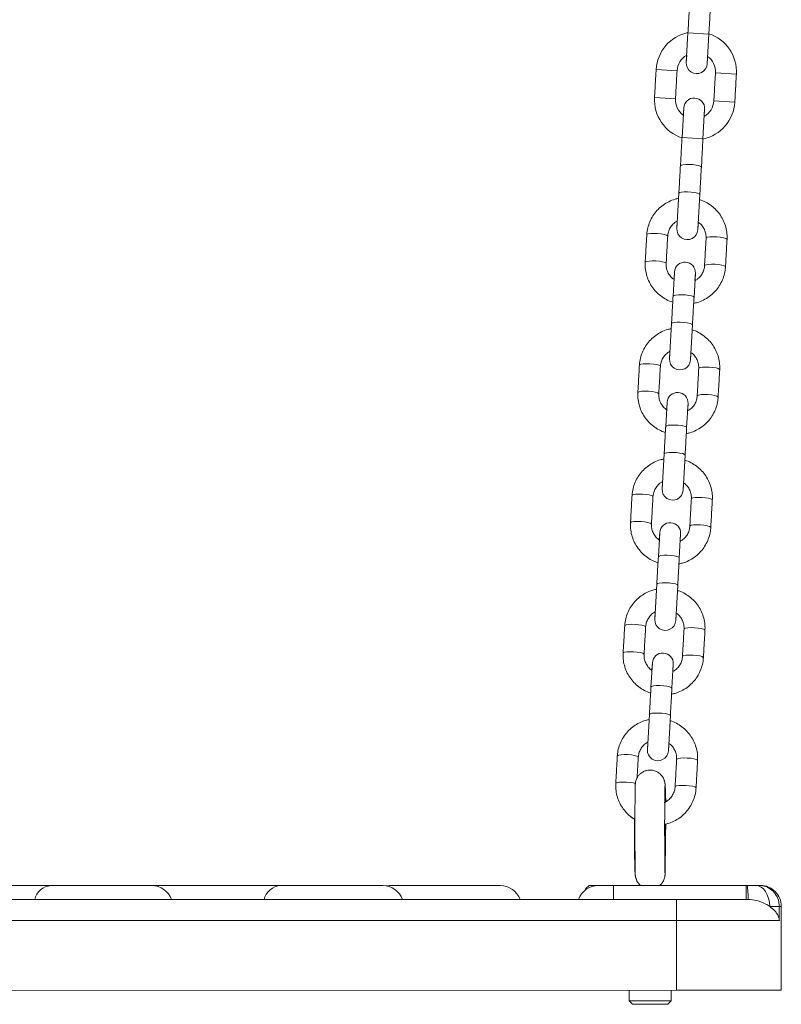
# Model space of a CAD drawing. Extents: x 136 to 310, y 71 to 224.
# Drawn here: x 213 to 215, y 188 to 191 of the extents above; entities that cross this region are included whole.
import ezdxf

# ---------------------------------------------------------------- set-up
doc = ezdxf.new("R2010")
doc.units = 0
doc.header["$LTSCALE"] = 25
doc.header["$MEASUREMENT"] = 0
doc.layers.get('0').update_dxf_attribs({"linetype": 'CONTINUOUS'})

msp = doc.modelspace()

# ---------------------------------------------------------------- linework, layer by layer
at = {"color": 7, "linetype": 'Continuous', "lineweight": 15}
for p, q in [((215.14104, 191.02722), (215.13625, 190.94236)), ((215.20095, 191.02384), (215.14104, 191.02722)), ((215.19615, 190.93897), (215.20095, 191.02384)), ((215.13744, 190.96342), (215.13625, 190.94236)), ((215.19615, 190.93897), (215.19734, 190.96004)), ((215.04997, 190.92219), (215.10988, 190.91881)), ((215.2796, 190.90922), (215.2197, 190.9126)), ((215.04546, 190.84232), (215.10536, 190.83893)), ((215.12412, 190.7277), (215.12891, 190.81256)), ((215.12882, 190.81093), (215.12772, 190.7915)), ((215.18402, 190.72431), (215.18882, 190.80918)), ((215.18763, 190.78811), (215.18882, 190.80918)), ((215.27509, 190.82934), (215.21519, 190.83273)), ((215.18402, 190.72431), (215.12412, 190.7277)), ((215.12052, 190.66406), (215.11954, 190.64675)), ((215.17945, 190.64336), (215.18043, 190.66067)), ((215.11511, 190.56828), (215.10942, 190.46757)), ((215.17501, 190.56489), (215.16932, 190.46418)), ((215.11061, 190.48871), (215.10942, 190.46757)), ((215.16939, 190.46545), (215.17047, 190.4845)), ((215.10238, 190.34304), (215.09848, 190.27402)), ((215.10238, 190.34304), (215.10123, 190.32273)), ((215.15839, 190.27064), (215.16229, 190.33966)), ((215.16109, 190.31852), (215.16229, 190.33966)), ((215.09405, 190.19556), (215.08836, 190.09485)), ((215.15395, 190.19217), (215.14826, 190.09146)), ((215.08955, 190.11599), (215.08836, 190.09485)), ((215.14833, 190.09273), (215.14941, 190.11177)), ((215.08132, 189.97032), (215.07742, 189.9013)), ((215.08132, 189.97032), (215.08018, 189.95001)), ((215.13733, 189.89792), (215.14123, 189.96694)), ((215.14003, 189.9458), (215.14123, 189.96694)), ((215.07299, 189.82283), (215.0673, 189.72212)), ((215.13289, 189.81945), (215.1272, 189.71874)), ((215.06849, 189.74326), (215.0673, 189.72212)), ((215.12728, 189.72), (215.12835, 189.73905)), ((215.06026, 189.5976), (215.05636, 189.52858)), ((215.06026, 189.5976), (215.05912, 189.57728)), ((215.11627, 189.5252), (215.12017, 189.59421)), ((215.11897, 189.57307), (215.12017, 189.59421)), ((215.05193, 189.45011), (215.04624, 189.3494)), ((215.11183, 189.44673), (215.10614, 189.34602)), ((215.04743, 189.37054), (215.04624, 189.3494)), ((215.10622, 189.34728), (215.10729, 189.36633)), ((215.0392, 189.22488), (215.0353, 189.15586)), ((215.0392, 189.22488), (215.03806, 189.20456)), ((215.09521, 189.15247), (215.09911, 189.22149)), ((215.09791, 189.20035), (215.09911, 189.22149)), ((215.03087, 189.07739), (215.02518, 188.97668)), ((215.09077, 189.07401), (215.08508, 188.97329)), ((215.02637, 188.99782), (215.02518, 188.97668)), ((215.08516, 188.97456), (215.08623, 188.99361)), ((212.94889, 188.58759), (213.31887, 188.5877)), ((213.31887, 188.5877), (213.60719, 188.58778)), ((213.51325, 188.58775), (213.53837, 188.58776)), ((213.60719, 188.58778), (213.97604, 188.58788)), ((213.97604, 188.58788), (214.26778, 188.58796)), ((214.28728, 188.58797), (214.60415, 188.58806)), ((214.85803, 188.58813), (214.92803, 188.58815)), ((214.8846, 188.58813), (214.92803, 188.58815)), ((214.92803, 188.58815), (215.30803, 188.58825)), ((214.92804, 188.54815), (214.92803, 188.58815)), ((215.30804, 188.54825), (215.30803, 188.58825)), ((215.30803, 188.58825), (215.31018, 188.58825)), ((215.33475, 188.58826), (215.34438, 188.58826)), ((215.34438, 188.58826), (215.34737, 188.58826)), ((215.34737, 188.58826), (215.34803, 188.58826)), ((214.85143, 188.57813), (214.84803, 188.57812)), ((211.40804, 188.54716), (215.10804, 188.5482)), ((215.10804, 188.5482), (215.31299, 188.54826)), ((215.10805, 188.4882), (215.10804, 188.5482)), ((215.40231, 188.52828), (215.37484, 188.52827)), ((215.40231, 188.52828), (215.40232, 188.48828)), ((215.40804, 188.52828), (215.40231, 188.52828)), ((215.40811, 188.28828), (215.40804, 188.52828)), ((215.10805, 188.4882), (211.40806, 188.48716)), ((215.40232, 188.48828), (215.10805, 188.4882)), ((215.10811, 188.2882), (215.10805, 188.4882)), ((211.40811, 188.28716), (215.10811, 188.2882)), ((215.10811, 188.2882), (215.40811, 188.28828)), ((214.97312, 188.25816), (215.03263, 188.25818)), ((215.03271, 188.24818), (214.98312, 188.24816)), ((215.03263, 188.25818), (215.09312, 188.25819)), ((215.08312, 188.24819), (215.03271, 188.24818))]:
    msp.add_line(p, q, dxfattribs=at)
at = {"color": 7, "linetype": 'Continuous', "lineweight": 15, "flags": 128}
for points in [[(215.11954, 190.64675), (215.12146, 190.64856), (215.12675, 190.64995), (215.13479, 190.65074), (215.14461, 190.65086), (215.15501, 190.65027), (215.16474, 190.64905), (215.17264, 190.64735), (215.17775, 190.64538), (215.17945, 190.64336)], [(215.11511, 190.56828), (215.11702, 190.57009), (215.12232, 190.57148), (215.13036, 190.57228), (215.14017, 190.57239), (215.15057, 190.5718), (215.16031, 190.57058), (215.16821, 190.56888), (215.17332, 190.56691), (215.17501, 190.56489), (215.17501, 190.56489)], [(215.02325, 190.44933), (215.02376, 190.45028), (215.02742, 190.4519), (215.03419, 190.45301), (215.04326, 190.45348), (215.05352, 190.45323), (215.06375, 190.45232), (215.0727, 190.45084), (215.0793, 190.44897), (215.08276, 190.44695), (215.08316, 190.44595)], [(215.25289, 190.43636), (215.25249, 190.43736), (215.24903, 190.43938), (215.24243, 190.44125), (215.23348, 190.44273), (215.22325, 190.44364), (215.21299, 190.44389), (215.20392, 190.44342), (215.19715, 190.44231), (215.19349, 190.44069), (215.19298, 190.43974)], [(215.01882, 190.37087), (215.01933, 190.37181), (215.02299, 190.37344), (215.02976, 190.37455), (215.03882, 190.37501), (215.04909, 190.37477), (215.05931, 190.37385), (215.06827, 190.37237), (215.07487, 190.3705), (215.07832, 190.36848), (215.07872, 190.3675)], [(215.24845, 190.35789), (215.24805, 190.35889), (215.2446, 190.36091), (215.238, 190.36278), (215.22904, 190.36426), (215.21882, 190.36518), (215.20855, 190.36542), (215.19949, 190.36496), (215.19272, 190.36385), (215.18906, 190.36222), (215.18855, 190.36129)], [(215.09848, 190.27402), (215.1004, 190.27584), (215.10569, 190.27722), (215.11373, 190.27802), (215.12355, 190.27813), (215.13395, 190.27755), (215.14369, 190.27633), (215.15158, 190.27463), (215.15669, 190.27265), (215.15839, 190.27064)], [(215.09405, 190.19556), (215.09596, 190.19737), (215.10126, 190.19876), (215.1093, 190.19955), (215.11911, 190.19967), (215.12951, 190.19908), (215.13925, 190.19786), (215.14715, 190.19616), (215.15226, 190.19419), (215.15395, 190.19217), (215.15395, 190.19217)], [(215.00219, 190.07661), (215.0027, 190.07756), (215.00636, 190.07918), (215.01313, 190.08029), (215.0222, 190.08075), (215.03246, 190.08051), (215.04269, 190.0796), (215.05164, 190.07812), (215.05824, 190.07625), (215.0617, 190.07422), (215.0621, 190.07323)], [(215.23183, 190.06364), (215.23143, 190.06463), (215.22797, 190.06666), (215.22137, 190.06853), (215.21242, 190.07001), (215.20219, 190.07092), (215.19193, 190.07116), (215.18286, 190.0707), (215.17609, 190.06959), (215.17243, 190.06797), (215.17192, 190.06702)], [(214.99776, 189.99815), (214.99827, 189.99909), (215.00193, 190.00071), (215.0087, 190.00182), (215.01776, 190.00229), (215.02803, 190.00204), (215.03825, 190.00113), (215.04721, 189.99965), (215.05381, 189.99778), (215.05726, 189.99576), (215.05766, 189.99478)], [(215.22739, 189.98517), (215.22699, 189.98617), (215.22354, 189.98819), (215.21694, 189.99006), (215.20798, 189.99154), (215.19776, 189.99245), (215.18749, 189.9927), (215.17843, 189.99223), (215.17166, 189.99112), (215.168, 189.9895), (215.16749, 189.98857)], [(215.07742, 189.9013), (215.07934, 189.90311), (215.08463, 189.9045), (215.09267, 189.9053), (215.10249, 189.90541), (215.11289, 189.90482), (215.12263, 189.90361), (215.13052, 189.90191), (215.13563, 189.89993), (215.13733, 189.89792)], [(215.07299, 189.82283), (215.0749, 189.82465), (215.0802, 189.82603), (215.08824, 189.82683), (215.09805, 189.82694), (215.10845, 189.82636), (215.11819, 189.82514), (215.12609, 189.82344), (215.1312, 189.82146), (215.13289, 189.81945), (215.13289, 189.81945)], [(214.98113, 189.70389), (214.98164, 189.70484), (214.9853, 189.70646), (214.99207, 189.70757), (215.00114, 189.70803), (215.0114, 189.70779), (215.02163, 189.70687), (215.03058, 189.70539), (215.03718, 189.70353), (215.04064, 189.7015), (215.04104, 189.70051)], [(215.21077, 189.69091), (215.21037, 189.69191), (215.20691, 189.69394), (215.20031, 189.6958), (215.19136, 189.69728), (215.18113, 189.6982), (215.17087, 189.69844), (215.1618, 189.69798), (215.15503, 189.69687), (215.15137, 189.69525), (215.15086, 189.6943)], [(214.9767, 189.62542), (214.97721, 189.62637), (214.98087, 189.62799), (214.98764, 189.6291), (214.9967, 189.62956), (215.00697, 189.62932), (215.01719, 189.62841), (215.02615, 189.62693), (215.03275, 189.62506), (215.0362, 189.62303), (215.03661, 189.62205)], [(215.20633, 189.61245), (215.20593, 189.61344), (215.20248, 189.61547), (215.19588, 189.61734), (215.18692, 189.61882), (215.1767, 189.61973), (215.16643, 189.61997), (215.15737, 189.61951), (215.1506, 189.6184), (215.14694, 189.61678), (215.14643, 189.61585)], [(215.05636, 189.52858), (215.05828, 189.53039), (215.06357, 189.53178), (215.07161, 189.53258), (215.08143, 189.53269), (215.09183, 189.5321), (215.10157, 189.53089), (215.10946, 189.52919), (215.11457, 189.52721), (215.11627, 189.5252)], [(215.05193, 189.45011), (215.05384, 189.45192), (215.05914, 189.45331), (215.06718, 189.45411), (215.07699, 189.45422), (215.08739, 189.45363), (215.09713, 189.45242), (215.10503, 189.45072), (215.11014, 189.44874), (215.11183, 189.44673), (215.11183, 189.44673)], [(214.96007, 189.33117), (214.96058, 189.33211), (214.96424, 189.33374), (214.97102, 189.33485), (214.98008, 189.33531), (214.99034, 189.33507), (215.00057, 189.33415), (215.00952, 189.33267), (215.01612, 189.33081), (215.01958, 189.32878), (215.01998, 189.32778)], [(215.18971, 189.31819), (215.18931, 189.31919), (215.18585, 189.32122), (215.17925, 189.32308), (215.1703, 189.32456), (215.16007, 189.32548), (215.14981, 189.32572), (215.14074, 189.32526), (215.13397, 189.32415), (215.13031, 189.32252), (215.1298, 189.32158)], [(214.95564, 189.2527), (214.95615, 189.25365), (214.95981, 189.25527), (214.96658, 189.25638), (214.97564, 189.25684), (214.98591, 189.2566), (214.99613, 189.25568), (215.00509, 189.2542), (215.01169, 189.25234), (215.01514, 189.25031), (215.01555, 189.24933)], [(215.18527, 189.23973), (215.18487, 189.24072), (215.18142, 189.24275), (215.17482, 189.24461), (215.16586, 189.24609), (215.15564, 189.24701), (215.14537, 189.24725), (215.13631, 189.24679), (215.12954, 189.24568), (215.12588, 189.24406), (215.12537, 189.24313)], [(215.0353, 189.15586), (215.03722, 189.15767), (215.04251, 189.15906), (215.05055, 189.15986), (215.06037, 189.15997), (215.07077, 189.15938), (215.08051, 189.15816), (215.0884, 189.15646), (215.09351, 189.15449), (215.09521, 189.15247)], [(215.03087, 189.07739), (215.03278, 189.0792), (215.03808, 189.08059), (215.04612, 189.08139), (215.05593, 189.0815), (215.06633, 189.08091), (215.07607, 189.0797), (215.08397, 189.078), (215.08908, 189.07602), (215.09077, 189.07401), (215.09077, 189.07401)], [(214.93901, 188.95845), (214.93952, 188.95939), (214.94318, 188.96102), (214.94996, 188.96213), (214.95902, 188.96259), (214.96928, 188.96235), (214.97951, 188.96143), (214.98846, 188.95995), (214.99506, 188.95808), (214.99852, 188.95606), (214.99892, 188.95506)], [(215.16865, 188.94547), (215.16825, 188.94647), (215.16479, 188.94849), (215.15819, 188.95036), (215.14924, 188.95184), (215.13901, 188.95276), (215.12875, 188.953), (215.11968, 188.95254), (215.11291, 188.95143), (215.10925, 188.9498), (215.10874, 188.94886)], [(214.93458, 188.87998), (214.93509, 188.88092), (214.93875, 188.88255), (214.94552, 188.88366), (214.95459, 188.88412), (214.96485, 188.88388), (214.97507, 188.88296), (214.98403, 188.88148), (214.99059, 188.87963)], [(215.16421, 188.867), (215.16381, 188.868), (215.16036, 188.87003), (215.15376, 188.87189), (215.1448, 188.87337), (215.13458, 188.87429), (215.12431, 188.87453), (215.11525, 188.87407), (215.10848, 188.87296), (215.10482, 188.87133), (215.10431, 188.87041)], [(214.28728, 188.58797), (214.27809, 188.58726), (214.27753, 188.58717)], [(215.37484, 188.52827), (215.37407, 188.53998), (215.37179, 188.55123), (215.36808, 188.5616), (215.36309, 188.5707), (215.35702, 188.57816), (215.35009, 188.5837), (215.34257, 188.58711), (215.33475, 188.58826)]]:
    msp.add_lwpolyline(points, dxfattribs=at)
at = {"color": 7, "linetype": 'Continuous', "lineweight": 15}
for centre, radius, start, end in [((215.16479, 190.9157), 0.115, 101.88774, 176.76608), ((215.16479, 190.9157), 0.115, 356.76608, 71.64441), ((215.16479, 190.9157), 0.055, 119.82236, 176.76608), ((215.16479, 190.9157), 0.055, 356.76608, 53.71035), ((215.1662, 190.94066), 0.03, 176.76608, 356.76608), ((215.16027, 190.83583), 0.115, 176.76608, 251.64441), ((215.16027, 190.83583), 0.055, 176.76608, 233.71035), ((215.15886, 190.81087), 0.03, 356.76608, 176.76608), ((215.16027, 190.83583), 0.115, 281.88774, 356.76608), ((215.16027, 190.83583), 0.055, 299.82181, 356.76608), ((215.13937, 190.46588), 0.03, 176.76608, 356.76608), ((215.13234, 190.34135), 0.03, 356.76608, 176.76608), ((215.11831, 190.09315), 0.03, 176.76608, 356.76608), ((215.11128, 189.96863), 0.03, 356.76608, 176.76608), ((215.09725, 189.72043), 0.03, 176.76608, 356.76608), ((215.09022, 189.59591), 0.03, 356.76608, 176.76608), ((215.07619, 189.34771), 0.03, 176.76608, 356.76608), ((215.06916, 189.22318), 0.03, 356.76608, 176.76608), ((215.05513, 188.97499), 0.03, 176.76608, 356.76608), ((213.3223, 188.53685), 0.05096, 93.86265, 167.72443), ((213.60721, 188.52778), 0.06, 19.4873, 90.01608), ((213.97902, 188.53603), 0.05194, 93.29034, 166.82518), ((214.2678, 188.52796), 0.06, 19.4873, 90.01608), ((214.60416, 188.52806), 0.06, 19.4873, 90.01608), ((214.88461, 188.52813), 0.06, 90.01608, 160.54486), ((215.13799, 188.55605), 0.17517, 357.45062, 10.59487), ((215.34804, 188.52826), 0.06, 0.01608, 90.01608)]:
    msp.add_arc(centre, radius, start, end, dxfattribs=at)
for points in [[(215.14555, 191.10709), (215.14104, 191.02722)], [(215.20095, 191.02384), (215.20546, 191.10371)], [(215.04997, 190.92219), (215.04546, 190.84232)], [(215.10536, 190.83893), (215.10988, 190.91881)], [(215.2197, 190.9126), (215.21519, 190.83273)], [(215.27509, 190.82934), (215.2796, 190.90922)], [(215.12412, 190.7277), (215.12052, 190.66406)], [(215.18043, 190.66067), (215.18402, 190.72431)], [(215.11954, 190.64675), (215.11511, 190.56828)], [(215.17501, 190.56489), (215.17945, 190.64336)], [(215.02325, 190.44933), (215.01882, 190.37087)], [(215.07872, 190.36748), (215.08316, 190.44595)], [(215.19298, 190.43974), (215.18855, 190.36128)], [(215.24845, 190.35789), (215.25289, 190.43636)], [(215.09848, 190.27402), (215.09405, 190.19556)], [(215.15395, 190.19217), (215.15839, 190.27064)], [(215.00219, 190.07661), (214.99776, 189.99814)], [(215.05766, 189.99476), (215.0621, 190.07323)], [(215.17192, 190.06702), (215.16749, 189.98855)], [(215.22739, 189.98517), (215.23183, 190.06364)], [(215.07742, 189.9013), (215.07299, 189.82283)], [(215.13289, 189.81945), (215.13733, 189.89792)], [(214.98113, 189.70389), (214.9767, 189.62542)], [(215.0366, 189.62204), (215.04104, 189.70051)], [(215.15086, 189.6943), (215.14643, 189.61583)], [(215.20633, 189.61245), (215.21077, 189.69091)], [(215.05636, 189.52858), (215.05193, 189.45011)], [(215.11183, 189.44673), (215.11627, 189.5252)], [(214.96007, 189.33117), (214.95564, 189.2527)], [(215.01554, 189.24932), (215.01998, 189.32778)], [(215.1298, 189.32158), (215.12537, 189.24311)], [(215.18527, 189.23973), (215.18971, 189.31819)], [(215.0353, 189.15586), (215.03087, 189.07739)], [(215.09077, 189.07401), (215.09521, 189.15247)], [(214.93901, 188.95845), (214.93458, 188.87998)], [(214.99556, 188.89563), (214.99892, 188.95506)], [(215.10874, 188.94886), (215.10431, 188.87039)], [(215.16421, 188.867), (215.16865, 188.94547)], [(214.85803, 188.58813), (214.84803, 188.57812)], [(215.00415, 188.58974), (215.006, 188.58819)], [(214.84803, 188.57812), (214.84803, 188.57569)], [(214.97311, 188.28816), (214.97312, 188.25816)], [(215.09312, 188.25819), (215.09311, 188.28819)], [(214.97312, 188.25816), (214.98312, 188.24816)], [(215.08312, 188.24819), (215.09312, 188.25819)]]:
    msp.add_open_spline(points, degree=1, dxfattribs=at)
for points, knots in [([(215.11428, 190.55354), (215.11086, 190.55289), (215.10118, 190.55105), (215.08615, 190.54469), (215.06976, 190.53494), (215.05528, 190.52249), (215.04308, 190.50789), (215.03351, 190.4915), (215.02685, 190.47377), (215.02399, 190.45947), (215.02339, 190.45127), (215.02325, 190.44933)], [0, 0, 0, 0, 0.0696948, 0.1972373, 0.324736, 0.4521579, 0.5794768, 0.7066774, 0.8337576, 0.9607298, 1, 1, 1, 1]), ([(215.11428, 190.55354), (215.11086, 190.55289), (215.10118, 190.55105), (215.08615, 190.54469), (215.06976, 190.53494), (215.05528, 190.52249), (215.04308, 190.50789), (215.03351, 190.4915), (215.02685, 190.47377), (215.02399, 190.45947), (215.02339, 190.45127), (215.02325, 190.44933)], [0, 0, 0, 0, 0.0696948, 0.1972373, 0.324736, 0.4521579, 0.5794768, 0.7066774, 0.8337576, 0.9607298, 1, 1, 1, 1]), ([(215.25289, 190.43636), (215.25299, 190.4402), (215.25325, 190.4503), (215.25099, 190.46662), (215.24548, 190.4847), (215.23697, 190.50163), (215.22577, 190.51694), (215.21217, 190.53027), (215.19647, 190.541), (215.18311, 190.54789), (215.17482, 190.5501), (215.17268, 190.55067)], [0, 0, 0, 0, 0.0767705, 0.2021778, 0.3276542, 0.4531527, 0.5787124, 0.7043641, 0.8301273, 0.956009, 1, 1, 1, 1]), ([(215.25289, 190.43636), (215.25299, 190.4402), (215.25325, 190.4503), (215.25099, 190.46662), (215.24548, 190.4847), (215.23697, 190.50163), (215.22577, 190.51694), (215.21217, 190.53027), (215.19647, 190.541), (215.18311, 190.54789), (215.17482, 190.5501), (215.17268, 190.55067)], [0, 0, 0, 0, 0.0767705, 0.2021778, 0.3276542, 0.4531527, 0.5787124, 0.7043641, 0.8301273, 0.956009, 1, 1, 1, 1]), ([(215.08316, 190.44595), (215.08331, 190.44772), (215.08385, 190.45375), (215.08683, 190.4638), (215.0934, 190.47497), (215.10147, 190.4837), (215.10796, 190.4874), (215.11063, 190.48893)], [0, 0, 0, 0, 0.1016093, 0.3449096, 0.5883592, 0.8308792, 1, 1, 1, 1]), ([(215.17053, 190.48548), (215.1721, 190.48446), (215.17731, 190.48105), (215.18404, 190.47281), (215.19011, 190.4615), (215.19302, 190.45013), (215.19299, 190.44281), (215.19298, 190.43974)], [0, 0, 0, 0, 0.1034191, 0.3428555, 0.583408, 0.8252684, 1, 1, 1, 1]), ([(215.01882, 190.37087), (215.01872, 190.36703), (215.01846, 190.35692), (215.02072, 190.3406), (215.02623, 190.32253), (215.03473, 190.30559), (215.04594, 190.29029), (215.05954, 190.27696), (215.07524, 190.26624), (215.08811, 190.25953), (215.09588, 190.25743), (215.09752, 190.25699)], [0, 0, 0, 0, 0.0775761, 0.2042991, 0.331092, 0.4579074, 0.5847845, 0.7117545, 0.8388373, 0.9660398, 1, 1, 1, 1]), ([(215.01882, 190.37087), (215.01872, 190.36703), (215.01846, 190.35692), (215.02072, 190.3406), (215.02623, 190.32253), (215.03473, 190.30559), (215.04594, 190.29029), (215.05954, 190.27696), (215.07524, 190.26624), (215.08811, 190.25953), (215.09588, 190.25743), (215.09752, 190.25699)], [0, 0, 0, 0, 0.0775761, 0.2042991, 0.331092, 0.4579074, 0.5847845, 0.7117545, 0.8388373, 0.9660398, 1, 1, 1, 1]), ([(215.10118, 190.32174), (215.09961, 190.32277), (215.0944, 190.32618), (215.08766, 190.33442), (215.0816, 190.34573), (215.07868, 190.3571), (215.07871, 190.36441), (215.07872, 190.36748)], [0, 0, 0, 0, 0.1034191, 0.3428555, 0.583408, 0.8252684, 1, 1, 1, 1]), ([(215.10118, 190.32174), (215.09961, 190.32277), (215.0944, 190.32618), (215.08766, 190.33442), (215.0816, 190.34573), (215.07868, 190.3571), (215.07871, 190.36441), (215.07872, 190.36748)], [0, 0, 0, 0, 0.1034191, 0.3428555, 0.583408, 0.8252684, 1, 1, 1, 1]), ([(215.15743, 190.25369), (215.16085, 190.25434), (215.17053, 190.25618), (215.18556, 190.26254), (215.20195, 190.27229), (215.21643, 190.28473), (215.22862, 190.29933), (215.2382, 190.31573), (215.24486, 190.33346), (215.24772, 190.34776), (215.24831, 190.35596), (215.24845, 190.35789)], [0, 0, 0, 0, 0.06969478, 0.1972373, 0.32473604, 0.4521579, 0.57947681, 0.70667739, 0.83375758, 0.96072978, 1, 1, 1, 1]), ([(215.15743, 190.25369), (215.16085, 190.25434), (215.17053, 190.25618), (215.18556, 190.26254), (215.20195, 190.27229), (215.21643, 190.28473), (215.22862, 190.29933), (215.2382, 190.31573), (215.24486, 190.33346), (215.24772, 190.34776), (215.24831, 190.35596), (215.24845, 190.35789)], [0, 0, 0, 0, 0.0696948, 0.1972373, 0.324736, 0.4521579, 0.5794768, 0.7066774, 0.8337576, 0.9607298, 1, 1, 1, 1]), ([(215.18855, 190.36128), (215.18839, 190.3595), (215.18786, 190.35347), (215.18488, 190.34343), (215.1783, 190.33225), (215.17023, 190.32352), (215.16375, 190.31982), (215.16108, 190.3183)], [0, 0, 0, 0, 0.10160932, 0.34490958, 0.58835918, 0.83087918, 1, 1, 1, 1]), ([(215.18855, 190.36128), (215.18839, 190.3595), (215.18786, 190.35347), (215.18488, 190.34343), (215.1783, 190.33225), (215.17023, 190.32352), (215.16375, 190.31982), (215.16108, 190.3183)], [0, 0, 0, 0, 0.1016093, 0.3449096, 0.5883592, 0.8308792, 1, 1, 1, 1]), ([(215.09322, 190.18082), (215.0898, 190.18017), (215.08012, 190.17833), (215.06509, 190.17197), (215.0487, 190.16221), (215.03422, 190.14977), (215.02202, 190.13517), (215.01245, 190.11877), (215.00579, 190.10105), (215.00293, 190.08674), (215.00233, 190.07855), (215.00219, 190.07661)], [0, 0, 0, 0, 0.06969478, 0.1972373, 0.32473604, 0.4521579, 0.57947681, 0.70667739, 0.83375758, 0.96072978, 1, 1, 1, 1]), ([(215.09322, 190.18082), (215.0898, 190.18017), (215.08012, 190.17833), (215.06509, 190.17197), (215.0487, 190.16221), (215.03422, 190.14977), (215.02202, 190.13517), (215.01245, 190.11877), (215.00579, 190.10105), (215.00293, 190.08674), (215.00233, 190.07855), (215.00219, 190.07661)], [0, 0, 0, 0, 0.0696948, 0.1972373, 0.324736, 0.4521579, 0.5794768, 0.7066774, 0.8337576, 0.9607298, 1, 1, 1, 1]), ([(215.23183, 190.06364), (215.23193, 190.06747), (215.23219, 190.07758), (215.22993, 190.0939), (215.22442, 190.11197), (215.21591, 190.12891), (215.20471, 190.14421), (215.19111, 190.15755), (215.17541, 190.16826), (215.16253, 190.17497), (215.15476, 190.17707), (215.15313, 190.17752)], [0, 0, 0, 0, 0.07757605, 0.20429912, 0.33109205, 0.45790739, 0.58478448, 0.71175453, 0.8388373, 0.96603982, 1, 1, 1, 1]), ([(215.23183, 190.06364), (215.23193, 190.06747), (215.23219, 190.07758), (215.22993, 190.0939), (215.22442, 190.11197), (215.21591, 190.12891), (215.20471, 190.14421), (215.19111, 190.15755), (215.17541, 190.16826), (215.16253, 190.17497), (215.15476, 190.17707), (215.15313, 190.17752)], [0, 0, 0, 0, 0.0775761, 0.2042991, 0.331092, 0.4579074, 0.5847845, 0.7117545, 0.8388373, 0.9660398, 1, 1, 1, 1]), ([(215.0621, 190.07323), (215.06225, 190.075), (215.06279, 190.08103), (215.06577, 190.09107), (215.07234, 190.10225), (215.08041, 190.11098), (215.0869, 190.11468), (215.08957, 190.1162)], [0, 0, 0, 0, 0.1016093, 0.3449096, 0.5883592, 0.8308792, 1, 1, 1, 1]), ([(215.0621, 190.07323), (215.06225, 190.075), (215.06279, 190.08103), (215.06577, 190.09107), (215.07234, 190.10225), (215.08041, 190.11098), (215.0869, 190.11468), (215.08957, 190.1162)], [0, 0, 0, 0, 0.1016093, 0.3449096, 0.5883592, 0.8308792, 1, 1, 1, 1]), ([(215.14947, 190.11276), (215.15104, 190.11173), (215.15625, 190.10833), (215.16298, 190.10009), (215.16905, 190.08877), (215.17196, 190.07741), (215.17193, 190.07009), (215.17192, 190.06702)], [0, 0, 0, 0, 0.1034191, 0.3428555, 0.583408, 0.8252684, 1, 1, 1, 1]), ([(215.14947, 190.11276), (215.15104, 190.11173), (215.15625, 190.10833), (215.16298, 190.10009), (215.16905, 190.08877), (215.17196, 190.07741), (215.17193, 190.07009), (215.17192, 190.06702)], [0, 0, 0, 0, 0.1034191, 0.3428555, 0.583408, 0.8252684, 1, 1, 1, 1]), ([(214.99776, 189.99814), (214.99766, 189.99431), (214.9974, 189.9842), (214.99966, 189.96788), (215.00517, 189.94981), (215.01367, 189.93287), (215.02488, 189.91757), (215.03848, 189.90423), (215.05418, 189.89352), (215.06705, 189.88681), (215.07482, 189.88471), (215.07646, 189.88426)], [0, 0, 0, 0, 0.07757605, 0.20429912, 0.33109205, 0.45790738, 0.58478448, 0.71175453, 0.8388373, 0.96603982, 1, 1, 1, 1]), ([(214.99776, 189.99814), (214.99766, 189.99431), (214.9974, 189.9842), (214.99966, 189.96788), (215.00517, 189.94981), (215.01367, 189.93287), (215.02488, 189.91757), (215.03848, 189.90423), (215.05418, 189.89352), (215.06705, 189.88681), (215.07482, 189.88471), (215.07646, 189.88426)], [0, 0, 0, 0, 0.0775761, 0.2042991, 0.331092, 0.4579074, 0.5847845, 0.7117545, 0.8388373, 0.9660398, 1, 1, 1, 1]), ([(215.08012, 189.94902), (215.07855, 189.95005), (215.07334, 189.95345), (215.0666, 189.96169), (215.06054, 189.97301), (215.05762, 189.98438), (215.05765, 189.99169), (215.05766, 189.99476)], [0, 0, 0, 0, 0.1034191, 0.3428555, 0.583408, 0.8252684, 1, 1, 1, 1]), ([(215.08012, 189.94902), (215.07855, 189.95005), (215.07334, 189.95345), (215.0666, 189.96169), (215.06054, 189.97301), (215.05762, 189.98438), (215.05765, 189.99169), (215.05766, 189.99476)], [0, 0, 0, 0, 0.1034191, 0.3428555, 0.583408, 0.8252684, 1, 1, 1, 1]), ([(215.13637, 189.88097), (215.13979, 189.88162), (215.14947, 189.88345), (215.1645, 189.88981), (215.18089, 189.89957), (215.19537, 189.91201), (215.20756, 189.92661), (215.21714, 189.94301), (215.2238, 189.96073), (215.22666, 189.97504), (215.22725, 189.98323), (215.22739, 189.98517)], [0, 0, 0, 0, 0.0696948, 0.1972373, 0.324736, 0.4521579, 0.5794768, 0.7066774, 0.8337576, 0.9607298, 1, 1, 1, 1]), ([(215.13637, 189.88097), (215.13979, 189.88162), (215.14947, 189.88345), (215.1645, 189.88981), (215.18089, 189.89957), (215.19537, 189.91201), (215.20756, 189.92661), (215.21714, 189.94301), (215.2238, 189.96073), (215.22666, 189.97504), (215.22725, 189.98323), (215.22739, 189.98517)], [0, 0, 0, 0, 0.06969478, 0.1972373, 0.32473604, 0.4521579, 0.57947681, 0.70667739, 0.83375758, 0.96072978, 1, 1, 1, 1]), ([(215.16749, 189.98855), (215.16733, 189.98678), (215.1668, 189.98075), (215.16382, 189.97071), (215.15725, 189.95953), (215.14917, 189.9508), (215.14269, 189.9471), (215.14002, 189.94558)], [0, 0, 0, 0, 0.1016093, 0.3449096, 0.5883592, 0.8308792, 1, 1, 1, 1]), ([(215.16749, 189.98855), (215.16733, 189.98678), (215.1668, 189.98075), (215.16382, 189.97071), (215.15725, 189.95953), (215.14917, 189.9508), (215.14269, 189.9471), (215.14002, 189.94558)], [0, 0, 0, 0, 0.1016093, 0.3449096, 0.5883592, 0.8308792, 1, 1, 1, 1]), ([(215.07216, 189.80809), (215.06874, 189.80744), (215.05906, 189.80561), (215.04403, 189.79925), (215.02764, 189.78949), (215.01316, 189.77705), (215.00096, 189.76245), (214.99139, 189.74605), (214.98473, 189.72833), (214.98187, 189.71402), (214.98127, 189.70583), (214.98113, 189.70389)], [0, 0, 0, 0, 0.0696948, 0.1972373, 0.324736, 0.4521579, 0.5794768, 0.7066774, 0.8337576, 0.9607298, 1, 1, 1, 1]), ([(215.07216, 189.80809), (215.06874, 189.80744), (215.05906, 189.80561), (215.04403, 189.79925), (215.02764, 189.78949), (215.01316, 189.77705), (215.00096, 189.76245), (214.99139, 189.74605), (214.98473, 189.72833), (214.98187, 189.71402), (214.98127, 189.70583), (214.98113, 189.70389)], [0, 0, 0, 0, 0.0696948, 0.1972373, 0.324736, 0.4521579, 0.5794768, 0.7066774, 0.8337576, 0.9607298, 1, 1, 1, 1]), ([(215.21077, 189.69091), (215.21087, 189.69475), (215.21113, 189.70486), (215.20887, 189.72118), (215.20336, 189.73925), (215.19485, 189.75619), (215.18365, 189.77149), (215.17005, 189.78483), (215.15435, 189.79554), (215.14147, 189.80225), (215.1337, 189.80435), (215.13207, 189.80479)], [0, 0, 0, 0, 0.07757605, 0.20429912, 0.33109205, 0.45790739, 0.58478449, 0.71175453, 0.8388373, 0.96603982, 1, 1, 1, 1]), ([(215.21077, 189.69091), (215.21087, 189.69475), (215.21113, 189.70486), (215.20887, 189.72118), (215.20336, 189.73925), (215.19485, 189.75619), (215.18365, 189.77149), (215.17005, 189.78483), (215.15435, 189.79554), (215.14147, 189.80225), (215.1337, 189.80435), (215.13207, 189.80479)], [0, 0, 0, 0, 0.0775761, 0.2042991, 0.331092, 0.4579074, 0.5847845, 0.7117545, 0.8388373, 0.9660398, 1, 1, 1, 1]), ([(215.04104, 189.70051), (215.04119, 189.70228), (215.04173, 189.70831), (215.04471, 189.71835), (215.05128, 189.72953), (215.05935, 189.73826), (215.06584, 189.74196), (215.06851, 189.74348)], [0, 0, 0, 0, 0.1016093, 0.3449096, 0.5883592, 0.8308792, 1, 1, 1, 1]), ([(215.04104, 189.70051), (215.04119, 189.70228), (215.04173, 189.70831), (215.04471, 189.71835), (215.05128, 189.72953), (215.05935, 189.73826), (215.06584, 189.74196), (215.06851, 189.74348)], [0, 0, 0, 0, 0.1016093, 0.3449096, 0.5883592, 0.8308792, 1, 1, 1, 1]), ([(215.12841, 189.74004), (215.12998, 189.73901), (215.13519, 189.73561), (215.14192, 189.72737), (215.14799, 189.71605), (215.1509, 189.70468), (215.15087, 189.69737), (215.15086, 189.6943)], [0, 0, 0, 0, 0.1034191, 0.3428555, 0.583408, 0.8252684, 1, 1, 1, 1]), ([(215.12841, 189.74004), (215.12998, 189.73901), (215.13519, 189.73561), (215.14192, 189.72737), (215.14799, 189.71605), (215.1509, 189.70468), (215.15087, 189.69737), (215.15086, 189.6943)], [0, 0, 0, 0, 0.1034191, 0.3428555, 0.583408, 0.8252684, 1, 1, 1, 1]), ([(214.9767, 189.62542), (214.9766, 189.62159), (214.97634, 189.61148), (214.9786, 189.59516), (214.98411, 189.57708), (214.99261, 189.56015), (215.00382, 189.54485), (215.01742, 189.53151), (215.03312, 189.5208), (215.046, 189.51409), (215.05376, 189.51199), (215.0554, 189.51154)], [0, 0, 0, 0, 0.0775761, 0.2042991, 0.331092, 0.4579074, 0.5847845, 0.7117545, 0.8388373, 0.9660398, 1, 1, 1, 1]), ([(214.9767, 189.62542), (214.9766, 189.62159), (214.97634, 189.61148), (214.9786, 189.59516), (214.98411, 189.57708), (214.99261, 189.56015), (215.00382, 189.54485), (215.01742, 189.53151), (215.03312, 189.5208), (215.046, 189.51409), (215.05376, 189.51199), (215.0554, 189.51154)], [0, 0, 0, 0, 0.0775761, 0.2042991, 0.331092, 0.4579074, 0.5847845, 0.7117545, 0.8388373, 0.9660398, 1, 1, 1, 1]), ([(215.05906, 189.5763), (215.05749, 189.57733), (215.05228, 189.58073), (215.04554, 189.58897), (215.03948, 189.60028), (215.03656, 189.61165), (215.03659, 189.61897), (215.0366, 189.62204)], [0, 0, 0, 0, 0.1034191, 0.3428555, 0.583408, 0.8252684, 1, 1, 1, 1]), ([(215.05906, 189.5763), (215.05749, 189.57733), (215.05228, 189.58073), (215.04554, 189.58897), (215.03948, 189.60028), (215.03656, 189.61165), (215.03659, 189.61897), (215.0366, 189.62204)], [0, 0, 0, 0, 0.1034191, 0.3428555, 0.583408, 0.8252684, 1, 1, 1, 1]), ([(215.11531, 189.50824), (215.11873, 189.50889), (215.12841, 189.51073), (215.14344, 189.51709), (215.15983, 189.52684), (215.17431, 189.53929), (215.1865, 189.55389), (215.19608, 189.57029), (215.20274, 189.58801), (215.2056, 189.60232), (215.20619, 189.61051), (215.20633, 189.61245)], [0, 0, 0, 0, 0.0696948, 0.1972373, 0.324736, 0.4521579, 0.5794768, 0.7066774, 0.8337576, 0.9607298, 1, 1, 1, 1]), ([(215.11531, 189.50824), (215.11873, 189.50889), (215.12841, 189.51073), (215.14344, 189.51709), (215.15983, 189.52684), (215.17431, 189.53929), (215.1865, 189.55389), (215.19608, 189.57029), (215.20274, 189.58801), (215.2056, 189.60232), (215.20619, 189.61051), (215.20633, 189.61245)], [0, 0, 0, 0, 0.06969478, 0.1972373, 0.32473604, 0.4521579, 0.57947681, 0.70667739, 0.83375758, 0.96072978, 1, 1, 1, 1]), ([(215.14643, 189.61583), (215.14627, 189.61406), (215.14574, 189.60803), (215.14276, 189.59799), (215.13619, 189.58681), (215.12811, 189.57808), (215.12163, 189.57438), (215.11896, 189.57286)], [0, 0, 0, 0, 0.1016093, 0.3449096, 0.5883592, 0.8308792, 1, 1, 1, 1]), ([(215.14643, 189.61583), (215.14627, 189.61406), (215.14574, 189.60803), (215.14276, 189.59799), (215.13619, 189.58681), (215.12811, 189.57808), (215.12163, 189.57438), (215.11896, 189.57286)], [0, 0, 0, 0, 0.1016093, 0.3449096, 0.5883592, 0.8308792, 1, 1, 1, 1]), ([(215.0511, 189.43537), (215.04768, 189.43472), (215.038, 189.43288), (215.02297, 189.42652), (215.00658, 189.41677), (214.9921, 189.40433), (214.9799, 189.38973), (214.97033, 189.37333), (214.96367, 189.3556), (214.96081, 189.3413), (214.96021, 189.3331), (214.96007, 189.33117)], [0, 0, 0, 0, 0.0696948, 0.1972373, 0.324736, 0.4521579, 0.5794768, 0.7066774, 0.8337576, 0.9607298, 1, 1, 1, 1]), ([(215.18971, 189.31819), (215.18981, 189.32203), (215.19007, 189.33213), (215.18781, 189.34846), (215.1823, 189.36653), (215.17379, 189.38346), (215.16259, 189.39877), (215.14899, 189.4121), (215.13329, 189.42281), (215.12041, 189.42953), (215.11264, 189.43163), (215.11101, 189.43207)], [0, 0, 0, 0, 0.0775761, 0.2042991, 0.331092, 0.4579074, 0.5847845, 0.7117545, 0.8388373, 0.9660398, 1, 1, 1, 1]), ([(215.01998, 189.32778), (215.02013, 189.32956), (215.02067, 189.33558), (215.02365, 189.34563), (215.03022, 189.3568), (215.03829, 189.36554), (215.04478, 189.36924), (215.04745, 189.37076)], [0, 0, 0, 0, 0.1016093, 0.3449096, 0.5883592, 0.8308792, 1, 1, 1, 1]), ([(215.01998, 189.32778), (215.02013, 189.32956), (215.02067, 189.33558), (215.02365, 189.34563), (215.03022, 189.3568), (215.03829, 189.36554), (215.04478, 189.36924), (215.04745, 189.37076)], [0, 0, 0, 0, 0.1016093, 0.3449096, 0.5883592, 0.8308792, 1, 1, 1, 1]), ([(215.10735, 189.36732), (215.10892, 189.36629), (215.11413, 189.36288), (215.12086, 189.35464), (215.12693, 189.34333), (215.12984, 189.33196), (215.12982, 189.32465), (215.1298, 189.32158)], [0, 0, 0, 0, 0.1034191, 0.3428555, 0.583408, 0.8252684, 1, 1, 1, 1]), ([(215.10735, 189.36732), (215.10892, 189.36629), (215.11413, 189.36288), (215.12086, 189.35464), (215.12693, 189.34333), (215.12984, 189.33196), (215.12982, 189.32465), (215.1298, 189.32158)], [0, 0, 0, 0, 0.1034191, 0.3428555, 0.583408, 0.8252684, 1, 1, 1, 1]), ([(214.95564, 189.2527), (214.95554, 189.24886), (214.95528, 189.23876), (214.95754, 189.22244), (214.96305, 189.20436), (214.97155, 189.18743), (214.98276, 189.17213), (214.99636, 189.15879), (215.01206, 189.14808), (215.02494, 189.14137), (215.0327, 189.13926), (215.03434, 189.13882)], [0, 0, 0, 0, 0.07757605, 0.20429912, 0.33109205, 0.45790739, 0.58478448, 0.71175453, 0.8388373, 0.96603982, 1, 1, 1, 1]), ([(215.038, 189.20358), (215.03643, 189.2046), (215.03122, 189.20801), (215.02448, 189.21625), (215.01842, 189.22756), (215.0155, 189.23893), (215.01553, 189.24625), (215.01554, 189.24932)], [0, 0, 0, 0, 0.1034191, 0.3428555, 0.583408, 0.8252684, 1, 1, 1, 1]), ([(215.038, 189.20358), (215.03643, 189.2046), (215.03122, 189.20801), (215.02448, 189.21625), (215.01842, 189.22756), (215.0155, 189.23893), (215.01553, 189.24625), (215.01554, 189.24932)], [0, 0, 0, 0, 0.1034191, 0.3428555, 0.583408, 0.8252684, 1, 1, 1, 1]), ([(215.09425, 189.13552), (215.09767, 189.13617), (215.10735, 189.13801), (215.12238, 189.14437), (215.13877, 189.15412), (215.15325, 189.16657), (215.16544, 189.18116), (215.17502, 189.19756), (215.18168, 189.21529), (215.18454, 189.22959), (215.18513, 189.23779), (215.18527, 189.23973)], [0, 0, 0, 0, 0.0696948, 0.1972373, 0.324736, 0.4521579, 0.5794768, 0.7066774, 0.8337576, 0.9607298, 1, 1, 1, 1]), ([(215.12537, 189.24311), (215.12521, 189.24133), (215.12468, 189.23531), (215.1217, 189.22526), (215.11513, 189.21409), (215.10705, 189.20535), (215.10057, 189.20165), (215.0979, 189.20013)], [0, 0, 0, 0, 0.10160932, 0.34490958, 0.58835918, 0.83087918, 1, 1, 1, 1]), ([(215.12537, 189.24311), (215.12521, 189.24133), (215.12468, 189.23531), (215.1217, 189.22526), (215.11513, 189.21409), (215.10705, 189.20535), (215.10057, 189.20165), (215.0979, 189.20013)], [0, 0, 0, 0, 0.1016093, 0.3449096, 0.5883592, 0.8308792, 1, 1, 1, 1]), ([(215.03004, 189.06265), (215.02662, 189.062), (215.01694, 189.06016), (215.00191, 189.0538), (214.98552, 189.04405), (214.97104, 189.03161), (214.95885, 189.01701), (214.94927, 189.00061), (214.94261, 188.98288), (214.93975, 188.96858), (214.93915, 188.96038), (214.93901, 188.95845)], [0, 0, 0, 0, 0.0696948, 0.1972373, 0.324736, 0.4521579, 0.5794768, 0.7066774, 0.8337576, 0.9607298, 1, 1, 1, 1]), ([(215.03004, 189.06265), (215.02662, 189.062), (215.01694, 189.06016), (215.00191, 189.0538), (214.98552, 189.04405), (214.97104, 189.03161), (214.95885, 189.01701), (214.94927, 189.00061), (214.94261, 188.98288), (214.93975, 188.96858), (214.93915, 188.96038), (214.93901, 188.95845)], [0, 0, 0, 0, 0.0696948, 0.1972373, 0.324736, 0.4521579, 0.5794768, 0.7066774, 0.8337576, 0.9607298, 1, 1, 1, 1]), ([(215.16865, 188.94547), (215.16875, 188.94931), (215.16901, 188.95941), (215.16675, 188.97573), (215.16124, 188.99381), (215.15273, 189.01074), (215.14153, 189.02605), (215.12793, 189.03938), (215.11223, 189.05009), (215.09935, 189.05681), (215.09158, 189.05891), (215.08995, 189.05935)], [0, 0, 0, 0, 0.07757605, 0.20429912, 0.33109205, 0.45790739, 0.58478449, 0.71175453, 0.8388373, 0.96603982, 1, 1, 1, 1]), ([(215.16865, 188.94547), (215.16875, 188.94931), (215.16901, 188.95941), (215.16675, 188.97573), (215.16124, 188.99381), (215.15273, 189.01074), (215.14153, 189.02605), (215.12793, 189.03938), (215.11223, 189.05009), (215.09935, 189.05681), (215.09158, 189.05891), (215.08995, 189.05935)], [0, 0, 0, 0, 0.07757605, 0.20429912, 0.33109205, 0.45790739, 0.58478448, 0.71175453, 0.8388373, 0.96603982, 1, 1, 1, 1]), ([(214.99892, 188.95506), (214.99907, 188.95684), (214.99961, 188.96286), (215.00259, 188.97291), (215.00916, 188.98408), (215.01723, 188.99282), (215.02372, 188.99652), (215.02639, 188.99804)], [0, 0, 0, 0, 0.1016093, 0.3449096, 0.5883592, 0.8308792, 1, 1, 1, 1]), ([(214.99892, 188.95506), (214.99907, 188.95684), (214.99961, 188.96286), (215.00259, 188.97291), (215.00916, 188.98408), (215.01723, 188.99282), (215.02372, 188.99652), (215.02639, 188.99804)], [0, 0, 0, 0, 0.1016093, 0.3449096, 0.5883592, 0.8308792, 1, 1, 1, 1]), ([(215.08629, 188.99459), (215.08786, 188.99357), (215.09307, 188.99016), (215.0998, 188.98192), (215.10587, 188.97061), (215.10878, 188.95924), (215.10876, 188.95192), (215.10874, 188.94886)], [0, 0, 0, 0, 0.10341911, 0.34285548, 0.58340798, 0.82526841, 1, 1, 1, 1]), ([(215.08629, 188.99459), (215.08786, 188.99357), (215.09307, 188.99016), (215.0998, 188.98192), (215.10587, 188.97061), (215.10878, 188.95924), (215.10876, 188.95192), (215.10874, 188.94886)], [0, 0, 0, 0, 0.1034191, 0.3428555, 0.583408, 0.8252684, 1, 1, 1, 1]), ([(215.07628, 188.82706), (215.07626, 188.83055), (215.0762, 188.83936), (215.07608, 188.8511), (215.07594, 188.86217), (215.07577, 188.87059), (215.07563, 188.87512), (215.07546, 188.87805), (215.07523, 188.88055), (215.07469, 188.88413), (215.07337, 188.88935), (215.07037, 188.89645), (215.0651, 188.90412), (215.05729, 188.91102), (215.04796, 188.91591), (215.03741, 188.91842), (215.02643, 188.91815), (215.01634, 188.91524), (215.00797, 188.91046), (215.00157, 188.90473), (214.99694, 188.89864), (214.99384, 188.89271), (214.992, 188.88746), (214.99109, 188.88338), (214.9907, 188.88076), (214.9905, 188.87883), (214.99036, 188.8769), (214.99022, 188.87394), (214.99008, 188.86883), (214.98993, 188.85984), (214.98979, 188.84831), (214.98968, 188.83415), (214.98958, 188.81799), (214.9895, 188.80016), (214.98945, 188.78107), (214.98943, 188.76353), (214.98943, 188.75249), (214.98943, 188.74816)], [0, 0, 0, 0, 0.0309225, 0.0780377, 0.1253228, 0.1730163, 0.222086, 0.2423969, 0.2537755, 0.2627341, 0.2762395, 0.2925712, 0.3171372, 0.3407612, 0.364857, 0.3901945, 0.4158877, 0.4408539, 0.4629408, 0.4827995, 0.5006111, 0.5163285, 0.5296611, 0.5401207, 0.5478049, 0.5555902, 0.5682803, 0.5912789, 0.6401875, 0.6858845, 0.7341301, 0.7815689, 0.8287329, 0.875781, 0.9227729, 0.9697366, 1, 1, 1, 1]), ([(214.93458, 188.87998), (214.93448, 188.87614), (214.93422, 188.86604), (214.93648, 188.84971), (214.94199, 188.83164), (214.95049, 188.8147), (214.96173, 188.79944), (214.97425, 188.78686), (214.98376, 188.78067), (214.98796, 188.77793)], [0, 0, 0, 0, 0.0955051, 0.2515159, 0.4076127, 0.563737, 0.7199374, 0.8762523, 1, 1, 1, 1]), ([(214.93458, 188.87998), (214.93448, 188.87614), (214.93422, 188.86604), (214.93648, 188.84971), (214.94199, 188.83164), (214.95049, 188.8147), (214.96172, 188.79943), (214.9747, 188.78646), (214.98473, 188.77995), (214.98945, 188.77689)], [0, 0, 0, 0, 0.0940942, 0.2478003, 0.4015911, 0.5554091, 0.709302, 0.8633076, 1, 1, 1, 1]), ([(215.07291, 188.76274), (215.07642, 188.7634), (215.0862, 188.76526), (215.10132, 188.77164), (215.11771, 188.7814), (215.13219, 188.79384), (215.14438, 188.80844), (215.15396, 188.82484), (215.16062, 188.84257), (215.16348, 188.85687), (215.16407, 188.86507), (215.16421, 188.867)], [0, 0, 0, 0, 0.07150589, 0.19880011, 0.32605064, 0.45322443, 0.58029548, 0.70724842, 0.83408122, 0.96080623, 1, 1, 1, 1]), ([(215.07748, 188.82781), (215.07746, 188.82934), (215.07735, 188.83641), (215.07711, 188.8471), (215.07677, 188.85945), (215.07635, 188.86933), (215.07598, 188.87557), (215.07541, 188.88032), (215.07478, 188.8846), (215.07369, 188.88787), (215.07336, 188.88886)], [0, 0, 0, 0, 0.0498503, 0.2311389, 0.4136721, 0.5990525, 0.7932982, 0.8945232, 0.9680642, 1, 1, 1, 1]), ([(215.10431, 188.87039), (215.10415, 188.86861), (215.10362, 188.86258), (215.10062, 188.85257), (215.09413, 188.84125), (215.08487, 188.83211), (215.07766, 188.82671), (215.07345, 188.82531), (215.07341, 188.8253)], [0, 0, 0, 0, 0.0945638, 0.3209937, 0.5475626, 0.7732664, 0.997817, 1, 1, 1, 1]), ([(215.07443, 188.74819), (215.07443, 188.75169), (215.07443, 188.76185), (215.07445, 188.77854), (215.0745, 188.79761), (215.07457, 188.81544), (215.07466, 188.83157), (215.07477, 188.8456), (215.0749, 188.8571), (215.07504, 188.86549), (215.07514, 188.87002), (215.07523, 188.87204), (215.07522, 188.87183), (215.07522, 188.87179)], [0, 0, 0, 0, 0.0578668, 0.1681362, 0.2784645, 0.3887386, 0.4989118, 0.6088989, 0.7185171, 0.8273013, 0.9204078, 0.9837846, 1, 1, 1, 1]), ([(215.10431, 188.87039), (215.10415, 188.86861), (215.10362, 188.86259), (215.10064, 188.85254), (215.09406, 188.84137), (215.08618, 188.8328), (215.07992, 188.82921), (215.07748, 188.82781)], [0, 0, 0, 0, 0.1030467, 0.3497886, 0.5966821, 0.8426327, 1, 1, 1, 1]), ([(215.07804, 188.76385), (215.07983, 188.7642), (215.08786, 188.7658), (215.1013, 188.7717), (215.11772, 188.78139), (215.13219, 188.79385), (215.14438, 188.80844), (215.15396, 188.82484), (215.16062, 188.84257), (215.16348, 188.85687), (215.16407, 188.86507), (215.16421, 188.867)], [0, 0, 0, 0, 0.0377597, 0.1696804, 0.3015559, 0.4333518, 0.5650413, 0.6966083, 0.8280509, 0.9593817, 1, 1, 1, 1]), ([(214.98796, 188.77793), (214.98795, 188.77586), (214.9879, 188.76731), (214.98788, 188.75158), (214.98791, 188.73136), (214.988, 188.7115), (214.98815, 188.69253), (214.98836, 188.67489), (214.98863, 188.65898), (214.98895, 188.64515), (214.98931, 188.63366), (214.98977, 188.62434), (214.99012, 188.61913), (214.99086, 188.61389), (214.99187, 188.60927), (214.99389, 188.60372), (214.99583, 188.59945), (214.9975, 188.59736), (214.99768, 188.59714)], [0, 0, 0, 0, 0.0267993, 0.1108083, 0.1947868, 0.278775, 0.3628086, 0.4469444, 0.5312714, 0.615957, 0.7013758, 0.7885921, 0.8825143, 0.9151675, 0.9405927, 0.9661592, 0.9964345, 1, 1, 1, 1]), ([(215.06013, 188.58816), (215.06069, 188.58857), (215.06343, 188.59052), (215.06712, 188.59504), (215.07093, 188.60104), (215.07328, 188.60666), (215.07457, 188.61136), (215.07513, 188.61462), (215.07539, 188.61674), (215.07555, 188.61863), (215.07568, 188.62096), (215.07581, 188.62475), (215.07596, 188.63171), (215.07611, 188.64212), (215.07624, 188.65529), (215.07634, 188.67054), (215.07643, 188.68764), (215.07649, 188.7062), (215.07653, 188.72577), (215.07654, 188.74509), (215.07653, 188.75765), (215.07652, 188.76352)], [0, 0, 0, 0, 0.00853907, 0.04158393, 0.07101136, 0.09652905, 0.11729031, 0.13322084, 0.14599895, 0.16341163, 0.19582878, 0.25842564, 0.34050052, 0.4276977, 0.51192847, 0.59536108, 0.67849416, 0.76148948, 0.84441585, 0.92730875, 1, 1, 1, 1]), ([(215.07807, 188.74819), (215.07807, 188.75173), (215.07807, 188.75699), (215.07805, 188.76216), (215.07804, 188.76385)], [0, 0, 0, 0, 0.6733739, 1, 1, 1, 1]), ([(214.98943, 188.74816), (214.98943, 188.74465), (214.98944, 188.73442), (214.98947, 188.71764), (214.98952, 188.69845), (214.98961, 188.68046), (214.98971, 188.66413), (214.98983, 188.64983), (214.98997, 188.6379), (214.99013, 188.62852), (214.99027, 188.62295), (214.99042, 188.61969), (214.99056, 188.6175), (214.9909, 188.61456), (214.99168, 188.61031), (214.99364, 188.60396), (214.99797, 188.59616), (215.00236, 188.59043), (215.00559, 188.58826), (215.00573, 188.58816)], [0, 0, 0, 0, 0.0464354, 0.1349294, 0.2235028, 0.3121116, 0.4007881, 0.4895896, 0.5786353, 0.6682267, 0.7593882, 0.8084609, 0.8417543, 0.8600638, 0.8790879, 0.9076136, 0.9486688, 0.9976559, 1, 1, 1, 1]), ([(215.07529, 188.62456), (215.07529, 188.62457), (215.07529, 188.6246), (215.0752, 188.62678), (215.07509, 188.63137), (215.07496, 188.63933), (215.07483, 188.6504), (215.07471, 188.66416), (215.07461, 188.68013), (215.07453, 188.69785), (215.07447, 188.71684), (215.07444, 188.73384), (215.07443, 188.74435), (215.07443, 188.74819)], [0, 0, 0, 0, 0.0291118, 0.0920163, 0.1788515, 0.2801445, 0.3871782, 0.4961787, 0.6059203, 0.7159852, 0.8262075, 0.93651, 1, 1, 1, 1]), ([(215.31018, 188.58825), (215.3128, 188.58826), (215.32216, 188.58826), (215.32948, 188.58826), (215.33475, 188.58826)], [0, 0, 0, 0, 0.2800298, 1, 1, 1, 1]), ([(215.40231, 188.52828), (215.40205, 188.53251), (215.40138, 188.54347), (215.39465, 188.56022), (215.38162, 188.57572), (215.36425, 188.58585), (215.35106, 188.58825), (215.34448, 188.58826), (215.34438, 188.58826)], [0, 0, 0, 0, 0.1348437, 0.349036, 0.5639833, 0.7801826, 0.9967262, 1, 1, 1, 1]), ([(215.31299, 188.54826), (215.32143, 188.54753), (215.34016, 188.54593), (215.36078, 188.53729), (215.37138, 188.5305), (215.37484, 188.52827)], [0, 0, 0, 0, 0.3558467, 0.789199, 1, 1, 1, 1]), ([(215.37484, 188.52827), (215.37971, 188.52448), (215.38771, 188.51825), (215.39495, 188.50912), (215.3992, 188.50181), (215.40139, 188.49608), (215.40224, 188.4911), (215.4023, 188.48907), (215.40232, 188.48828)], [0, 0, 0, 0, 0.3602208, 0.5929566, 0.7496435, 0.9071856, 0.9640733, 1, 1, 1, 1])]:
    msp.add_open_spline(points, degree=3, knots=knots, dxfattribs=at)
at = {"color": 7, "linetype": 'Continuous', "lineweight": 0}
msp.add_point((215.40232, 188.48828), dxfattribs=at)

doc.saveas('drawing.dxf')
